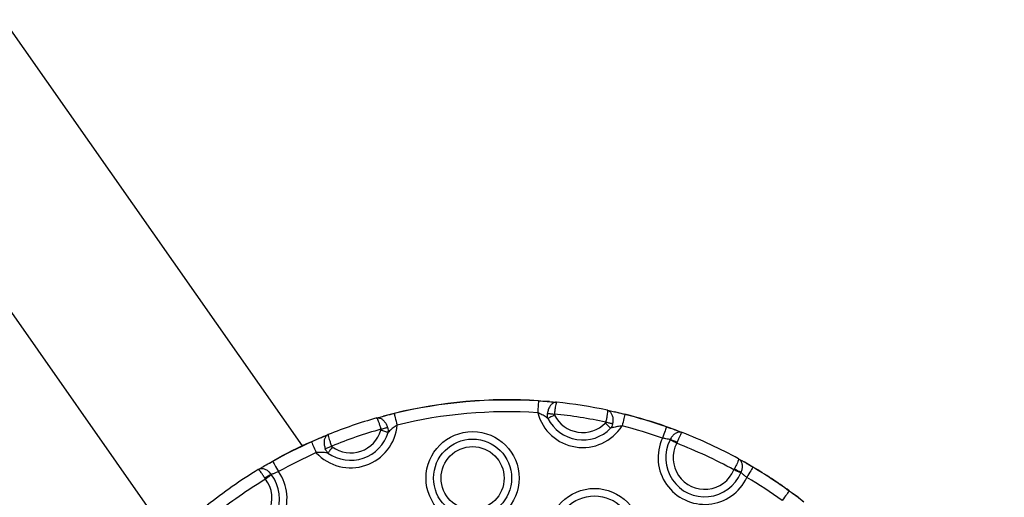
# Model space of a CAD drawing. Units: millimetres. Extents: x 363 to 6864, y 876 to 10508.
# Drawn here: x 5119 to 5324, y 4256 to 4356 of the extents above; entities that cross this region are included whole.
import ezdxf

# ---------------------------------------------------------------- set-up
doc = ezdxf.new("R2010")
doc.units = ezdxf.units.MM
doc.header["$LTSCALE"] = 50

msp = doc.modelspace()

# ---------------------------------------------------------------- linework, layer by layer
at = {"color": 7, "linetype": 'Continuous', "lineweight": 25}
for p, q in [((5178.24, 4266.82), (5116.08, 4355.59)), ((5098.95, 4321.3), (5150.64, 4247.49)), ((5229.64, 4276.03), (5227.38, 4276.15)), ((5229.64, 4276.03), (5227.38, 4276.15)), ((5229.64, 4276.03), (5231.14, 4275.89)), ((5197.36, 4273.53), (5195.14, 4273.01)), ((5197.36, 4273.53), (5195.14, 4273.01)), ((5241.71, 4274.24), (5243.17, 4273.91)), ((5245.37, 4273.34), (5243.17, 4273.91)), ((5245.37, 4273.34), (5243.17, 4273.91)), ((5193.7, 4272.61), (5195.14, 4273.01)), ((5256.03, 4270.06), (5254.01, 4270.74)), ((5256.03, 4270.06), (5254.01, 4270.74)), ((5256.03, 4270.06), (5256.19, 4270)), ((5182.19, 4268.58), (5180.12, 4267.63)), ((5182.19, 4268.58), (5180.12, 4267.63)), ((5182.19, 4268.58), (5183.58, 4269.15)), ((5254.76, 4268.06), (5254.79, 4268.11)), ((5256.23, 4267.55), (5256.15, 4267.34)), ((5172.07, 4263.57), (5170.2, 4262.56)), ((5172.07, 4263.57), (5170.2, 4262.56)), ((5270.04, 4263.54), (5270.19, 4263.46)), ((5272.01, 4262.35), (5270.19, 4263.46)), ((5272.01, 4262.35), (5270.19, 4263.46)), ((5170.05, 4262.46), (5170.2, 4262.56)), ((5268.03, 4261.8), (5268.14, 4262)), ((5269.5, 4261.25), (5269.47, 4261.2)), ((5272.03, 4262.39), (5272.01, 4262.35)), ((5170.55, 4259.86), (5170.43, 4260.05)), ((5171.76, 4260.85), (5171.79, 4260.81)), ((5279.58, 4257.44), (5279.55, 4257.4)), ((5281.4, 4256.09), (5279.55, 4257.4)), ((5281.4, 4256.09), (5279.55, 4257.4)), ((5281.4, 4256.09), (5282.6, 4255.17))]:
    msp.add_line(p, q, dxfattribs=at)
at = {"color": 7, "linetype": 'Continuous', "lineweight": 25, "flags": 128}
for points in [[(5227.38, 4276.15), (5227.37, 4276.03), (5227.36, 4275.84), (5227.34, 4275.59), (5227.32, 4275.29), (5227.3, 4274.93), (5227.27, 4274.55), (5227.25, 4274.13), (5227.22, 4273.71)], [(5197.34, 4273.57), (5197.34, 4273.57), (5197.34, 4273.57), (5197.35, 4273.57), (5197.35, 4273.56), (5197.35, 4273.56), (5197.35, 4273.55), (5197.35, 4273.54), (5197.36, 4273.53)], [(5197.36, 4273.53), (5197.38, 4273.41), (5197.43, 4273.22), (5197.49, 4272.98), (5197.56, 4272.68), (5197.64, 4272.34), (5197.74, 4271.96), (5197.83, 4271.56), (5197.93, 4271.15)], [(5229.25, 4273.57), (5229.4, 4273.55), (5229.56, 4273.54), (5229.73, 4273.52), (5229.91, 4273.5), (5230.09, 4273.48), (5230.29, 4273.46), (5230.48, 4273.44), (5230.68, 4273.42)], [(5230.72, 4273.21), (5230.52, 4273.11), (5230.33, 4273.01), (5230.13, 4272.91), (5229.95, 4272.82), (5229.77, 4272.73), (5229.61, 4272.65), (5229.46, 4272.58), (5229.33, 4272.51)], [(5242.4, 4270.46), (5242.29, 4270.57), (5242.17, 4270.68), (5242.04, 4270.81), (5241.9, 4270.95), (5241.75, 4271.09), (5241.6, 4271.25), (5241.44, 4271.4), (5241.28, 4271.56)], [(5241.39, 4271.75), (5241.58, 4271.71), (5241.78, 4271.66), (5241.97, 4271.62), (5242.15, 4271.59), (5242.33, 4271.55), (5242.49, 4271.51), (5242.65, 4271.48), (5242.79, 4271.45)], [(5245.37, 4273.34), (5245.34, 4273.22), (5245.29, 4273.03), (5245.23, 4272.79), (5245.16, 4272.49), (5245.07, 4272.15), (5244.98, 4271.77), (5244.88, 4271.37), (5244.77, 4270.96)], [(5194.57, 4270.26), (5194.77, 4270.32), (5194.96, 4270.37), (5195.14, 4270.43), (5195.32, 4270.48), (5195.5, 4270.53), (5195.66, 4270.57), (5195.82, 4270.62), (5195.96, 4270.66)], [(5196.07, 4269.6), (5195.92, 4269.64), (5195.76, 4269.69), (5195.59, 4269.74), (5195.4, 4269.8), (5195.2, 4269.86), (5195, 4269.92), (5194.78, 4269.98), (5194.57, 4270.05)], [(5254.01, 4270.74), (5253.97, 4270.63), (5253.91, 4270.45), (5253.82, 4270.21), (5253.72, 4269.92), (5253.61, 4269.59), (5253.48, 4269.22), (5253.34, 4268.83), (5253.2, 4268.43)], [(5180.12, 4267.63), (5180.17, 4267.52), (5180.25, 4267.34), (5180.35, 4267.11), (5180.48, 4266.83), (5180.62, 4266.51), (5180.78, 4266.16), (5180.95, 4265.78), (5181.13, 4265.39)], [(5256.15, 4267.34), (5255.95, 4267.45), (5255.75, 4267.55), (5255.56, 4267.65), (5255.38, 4267.74), (5255.2, 4267.83), (5255.04, 4267.92), (5254.89, 4268), (5254.76, 4268.06)], [(5182.99, 4266.22), (5183.12, 4266.27), (5183.27, 4266.33), (5183.43, 4266.4), (5183.6, 4266.46), (5183.77, 4266.53), (5183.95, 4266.61), (5184.14, 4266.68), (5184.32, 4266.75)], [(5184.46, 4266.58), (5184.33, 4266.4), (5184.2, 4266.22), (5184.08, 4266.05), (5183.96, 4265.88), (5183.84, 4265.72), (5183.73, 4265.57), (5183.64, 4265.44), (5183.55, 4265.31)], [(5172.07, 4263.57), (5172.13, 4263.47), (5172.22, 4263.3), (5172.34, 4263.08), (5172.49, 4262.81), (5172.66, 4262.51), (5172.85, 4262.17), (5173.06, 4261.81), (5173.26, 4261.44)], [(5269.47, 4261.2), (5269.34, 4261.26), (5269.18, 4261.32), (5269.01, 4261.39), (5268.83, 4261.47), (5268.64, 4261.55), (5268.44, 4261.63), (5268.24, 4261.72), (5268.03, 4261.8)], [(5272.01, 4262.35), (5271.95, 4262.24), (5271.85, 4262.08), (5271.72, 4261.87), (5271.56, 4261.6), (5271.38, 4261.3), (5271.19, 4260.96), (5270.97, 4260.61), (5270.76, 4260.24)], [(5171.79, 4260.81), (5171.67, 4260.71), (5171.54, 4260.61), (5171.39, 4260.5), (5171.24, 4260.38), (5171.08, 4260.26), (5170.9, 4260.13), (5170.73, 4259.99), (5170.55, 4259.86)], [(5279.55, 4257.4), (5279.48, 4257.3), (5279.37, 4257.15), (5279.22, 4256.94), (5279.04, 4256.69), (5278.83, 4256.41), (5278.61, 4256.09), (5278.36, 4255.76), (5278.11, 4255.41)]]:
    msp.add_lwpolyline(points, dxfattribs=at)
at = {"color": 7, "linetype": 'Continuous', "lineweight": 25}
for centre, radius in [((5213.66, 4260.09), 9.69), ((5213.66, 4260.09), 8.12), ((5213.66, 4260.09), 6.56), ((5239.03, 4248.25), 9.69), ((5239.03, 4248.25), 8.12)]:
    msp.add_circle(centre, radius, dxfattribs=at)
for centre, radius, start, end in [((5220.98, 4176.41), 100, 86.3296, 103.6704), ((5220.98, 4176.41), 99.95, 86.3296, 103.6704), ((5219.76, 4276.66), 7.64, 356.1562, 356.5351), ((5220.98, 4176.41), 100, 78.0375, 84.1667), ((5220.98, 4176.41), 97.5, 86.3296, 103.6704), ((5236.59, 4276.15), 9.69, 194.5935, 327.6107), ((5220.98, 4176.41), 100, 105.8333, 111.9625), ((5236.59, 4276.15), 8.12, 206.6049, 315.5993), ((5220.98, 4176.41), 97.5, 77.9166, 84.2876), ((5236.59, 4276.15), 6.56, 206.6049, 315.5993), ((5274.03, 4266.14), 29.55, 165.8164, 165.9144), ((5220.98, 4176.41), 99.95, 70.7014, 75.8746), ((5220.98, 4176.41), 100, 70.7014, 75.8746), ((5188.28, 4271.92), 9.69, 222.3893, 355.4065), ((5188.28, 4271.92), 8.12, 234.4007, 343.3951), ((5220.98, 4176.41), 97.5, 105.7124, 112.0834), ((5188.28, 4271.92), 6.56, 234.4007, 343.3951), ((5220.98, 4176.41), 97.5, 70.7014, 75.8746), ((5256.5, 4269.89), 2.63, 160.1492, 161.2483), ((5220.98, 4176.41), 100, 61.2806, 68.7194), ((5220.98, 4176.41), 100, 114.1254, 119.2986), ((5220.98, 4176.41), 99.95, 114.1254, 119.2986), ((5163.58, 4260.25), 18.12, 24.0199, 24.1797), ((5261.97, 4264.31), 9.69, 154.8649, 335.1351), ((5261.97, 4264.31), 8.12, 152.5166, 337.4834), ((5249.97, 4253.61), 15.28, 65.8338, 71.6458), ((5261.97, 4264.31), 6.56, 152.5166, 337.4834), ((5220.98, 4176.41), 97.5, 61.1437, 68.8563), ((5220.98, 4176.41), 97.5, 114.1254, 119.2986), ((5201.55, 4280.12), 33.81, 209.2155, 209.301), ((5165.34, 4255.86), 9.69, 214.8649, 35.1351), ((5220.98, 4176.41), 100, 121.2806, 128.7194), ((5261.48, 4248.25), 15.27, 58.35, 64.1666), ((5220.98, 4176.41), 99.95, 54.1254, 59.2986), ((5220.98, 4176.41), 100, 54.1254, 59.2986), ((5165.34, 4255.86), 8.12, 212.5166, 37.4834), ((5220.98, 4176.41), 97.5, 121.1437, 128.8563), ((5165.34, 4255.86), 6.56, 212.5166, 37.4834), ((5179.02, 4247.4), 15.29, 118.354, 124.165), ((5220.98, 4176.41), 97.5, 54.1254, 59.2986)]:
    msp.add_arc(centre, radius, start, end, dxfattribs=at)
for points, knots in [([(5455.89, 3652.96), (5452.34, 3656.34), (5442.06, 3666.15), (5424.89, 3682.23), (5404.31, 3701.15), (5383.52, 3719.88), (5362.55, 3738.4), (5341.39, 3756.73), (5320.03, 3774.87), (5298.49, 3792.79), (5276.77, 3810.52), (5254.87, 3828.04), (5232.79, 3845.34), (5210.53, 3862.44), (5188.1, 3879.33), (5165.51, 3895.99), (5142.74, 3912.45), (5119.82, 3928.68), (5096.73, 3944.69), (5073.48, 3960.47), (5050.09, 3976.03), (5026.53, 3991.37), (5002.83, 4006.47), (4978.99, 4021.34), (4955, 4035.98), (4930.87, 4050.38), (4906.61, 4064.55), (4882.21, 4078.48), (4857.68, 4092.16), (4833.02, 4105.61), (4808.24, 4118.81), (4783.34, 4131.76), (4758.32, 4144.47), (4733.19, 4156.93), (4707.94, 4169.14), (4682.58, 4181.09), (4657.12, 4192.8), (4631.56, 4204.24), (4605.9, 4215.44), (4580.14, 4226.37), (4554.29, 4237.04), (4528.36, 4247.46), (4502.33, 4257.61), (4476.22, 4267.5), (4450.04, 4277.12), (4423.78, 4286.48), (4397.44, 4295.57), (4371.04, 4304.39), (4344.57, 4312.95), (4318.04, 4321.23), (4296.07, 4327.85), (4282.94, 4331.69), (4278.69, 4332.93)], [0, 0, 0, 0, 0.0107441, 0.03115, 0.051556, 0.071962, 0.092368, 0.112774, 0.13318, 0.153586, 0.1739921, 0.1943981, 0.2148042, 0.2352102, 0.2556162, 0.2760223, 0.2964283, 0.3168344, 0.3372404, 0.3576465, 0.3780525, 0.3984586, 0.4188647, 0.4392707, 0.4596768, 0.4800828, 0.5004889, 0.520895, 0.541301, 0.5617071, 0.5821132, 0.6025192, 0.6229252, 0.6433313, 0.6637374, 0.6841434, 0.7045494, 0.7249555, 0.7453615, 0.7657676, 0.7861736, 0.8065796, 0.8269857, 0.8473917, 0.8677977, 0.8882037, 0.9086097, 0.9290157, 0.9494217, 0.9698277, 0.9902336, 1, 1, 1, 1]), ([(5227.38, 4276.2), (5227.98, 4276.16), (5228.77, 4276.11), (5229.48, 4276.05), (5229.64, 4276.03)], [0, 0, 0, 0, 0.771182, 1, 1, 1, 1]), ([(5231.14, 4275.89), (5231.14, 4275.89), (5230.98, 4275.91), (5230.64, 4275.86), (5230.15, 4275.56), (5229.71, 4275.03), (5229.38, 4274.35), (5229.3, 4273.83), (5229.25, 4273.57)], [0, 0, 0, 0, 0.002743, 0.188503, 0.399608, 0.600068, 0.798348, 1, 1, 1, 1]), ([(5229.64, 4276.03), (5230.02, 4276), (5230.55, 4275.95), (5231, 4275.9), (5231.14, 4275.89)], [0, 0, 0, 0, 0.695397, 1, 1, 1, 1]), ([(5231.14, 4275.89), (5231.14, 4275.89), (5231.12, 4275.89), (5231.07, 4275.82), (5230.98, 4275.47), (5230.87, 4274.91), (5230.77, 4274.21), (5230.71, 4273.69), (5230.68, 4273.42)], [0, 0, 0, 0, 0.002747, 0.188477, 0.399644, 0.600171, 0.79843, 1, 1, 1, 1]), ([(5195.14, 4273.01), (5195.3, 4273.06), (5196, 4273.24), (5196.76, 4273.43), (5197.34, 4273.57)], [0, 0, 0, 0, 0.228812, 1, 1, 1, 1]), ([(5229.33, 4272.51), (5229.2, 4272.6), (5228.82, 4272.86), (5228.14, 4273.3), (5227.52, 4273.58), (5227.22, 4273.71)], [0, 0, 0, 0, 0.201028, 0.620092, 1, 1, 1, 1]), ([(5229.33, 4272.51), (5229.29, 4272.71), (5229.22, 4273.06), (5229.24, 4273.42), (5229.25, 4273.57)], [0, 0, 0, 0, 0.578895, 1, 1, 1, 1]), ([(5241.7, 4274.24), (5241.7, 4274.24), (5241.72, 4274.23), (5241.75, 4274.15), (5241.74, 4273.79), (5241.66, 4273.22), (5241.55, 4272.52), (5241.44, 4272.01), (5241.39, 4271.75)], [0, 0, 0, 0, 0.002747, 0.188478, 0.399644, 0.600168, 0.798426, 1, 1, 1, 1]), ([(5241.7, 4274.24), (5241.71, 4274.24), (5241.86, 4274.2), (5242.17, 4274.06), (5242.55, 4273.62), (5242.8, 4272.98), (5242.91, 4272.23), (5242.83, 4271.71), (5242.79, 4271.45)], [0, 0, 0, 0, 0.002744, 0.188509, 0.399606, 0.600077, 0.798347, 1, 1, 1, 1]), ([(5241.7, 4274.24), (5241.84, 4274.21), (5242.28, 4274.11), (5242.81, 4274), (5243.17, 4273.91)], [0, 0, 0, 0, 0.304619, 1, 1, 1, 1]), ([(5243.17, 4273.91), (5243.33, 4273.88), (5244.03, 4273.72), (5244.79, 4273.53), (5245.38, 4273.38)], [0, 0, 0, 0, 0.228814, 1, 1, 1, 1]), ([(5193.69, 4272.61), (5193.83, 4272.65), (5194.26, 4272.77), (5194.78, 4272.92), (5195.14, 4273.01)], [0, 0, 0, 0, 0.304609, 1, 1, 1, 1]), ([(5193.69, 4272.61), (5193.7, 4272.61), (5193.85, 4272.66), (5194.19, 4272.67), (5194.73, 4272.46), (5195.25, 4272.01), (5195.69, 4271.4), (5195.87, 4270.91), (5195.96, 4270.66)], [0, 0, 0, 0, 0.002749, 0.188514, 0.399611, 0.60008, 0.798351, 1, 1, 1, 1]), ([(5193.69, 4272.61), (5193.69, 4272.61), (5193.71, 4272.62), (5193.78, 4272.55), (5193.93, 4272.23), (5194.13, 4271.7), (5194.35, 4271.02), (5194.5, 4270.52), (5194.57, 4270.26)], [0, 0, 0, 0, 0.002749, 0.188478, 0.399648, 0.600169, 0.798429, 1, 1, 1, 1]), ([(5230.68, 4273.42), (5230.68, 4273.39), (5230.68, 4273.32), (5230.71, 4273.25), (5230.72, 4273.21)], [0, 0, 0, 0, 0.412352, 1, 1, 1, 1]), ([(5241.28, 4271.56), (5241.29, 4271.56), (5241.33, 4271.6), (5241.37, 4271.67), (5241.38, 4271.73), (5241.39, 4271.75)], [0, 0, 0, 0, 0.16257, 0.712087, 1, 1, 1, 1]), ([(5242.79, 4271.45), (5242.77, 4271.35), (5242.7, 4271.05), (5242.55, 4270.72), (5242.43, 4270.51), (5242.4, 4270.46)], [0, 0, 0, 0, 0.294613, 0.843439, 1, 1, 1, 1]), ([(5194.57, 4270.05), (5194.57, 4270.06), (5194.59, 4270.11), (5194.59, 4270.18), (5194.58, 4270.24), (5194.57, 4270.26)], [0, 0, 0, 0, 0.162595, 0.712126, 1, 1, 1, 1]), ([(5195.96, 4270.66), (5195.98, 4270.55), (5196.06, 4270.26), (5196.08, 4269.9), (5196.07, 4269.65), (5196.07, 4269.6)], [0, 0, 0, 0, 0.294611, 0.843432, 1, 1, 1, 1]), ([(5197.93, 4271.15), (5197.67, 4270.96), (5197.1, 4270.58), (5196.5, 4270.04), (5196.17, 4269.71), (5196.07, 4269.6)], [0, 0, 0, 0, 0.379902, 0.798975, 1, 1, 1, 1]), ([(5244.77, 4270.96), (5244.45, 4270.92), (5243.77, 4270.85), (5242.99, 4270.65), (5242.54, 4270.51), (5242.4, 4270.46)], [0, 0, 0, 0, 0.379909, 0.798983, 1, 1, 1, 1]), ([(5254.03, 4270.79), (5254.52, 4270.61), (5255.22, 4270.37), (5255.84, 4270.13), (5256.03, 4270.06)], [0, 0, 0, 0, 0.7114323, 1, 1, 1, 1]), ([(5257.27, 4269.59), (5257.27, 4269.59), (5257.16, 4269.63), (5256.86, 4269.7), (5256.32, 4269.63), (5255.71, 4269.31), (5255.17, 4268.8), (5254.91, 4268.34), (5254.79, 4268.11)], [0, 0, 0, 0, 0.002867, 0.137836, 0.365742, 0.57859, 0.786612, 1, 1, 1, 1]), ([(5256.03, 4270.06), (5256.28, 4269.97), (5256.74, 4269.8), (5257.11, 4269.65), (5257.27, 4269.59)], [0, 0, 0, 0, 0.553154, 1, 1, 1, 1]), ([(5257.27, 4269.59), (5257.27, 4269.59), (5257.26, 4269.59), (5257.2, 4269.57), (5257.05, 4269.34), (5256.8, 4268.88), (5256.52, 4268.27), (5256.33, 4267.79), (5256.23, 4267.55)], [0, 0, 0, 0, 0.002882, 0.13777, 0.365747, 0.578687, 0.786723, 1, 1, 1, 1]), ([(5180.1, 4267.67), (5180.66, 4267.92), (5181.38, 4268.23), (5182.04, 4268.51), (5182.19, 4268.58)], [0, 0, 0, 0, 0.771176, 1, 1, 1, 1]), ([(5182.19, 4268.58), (5182.53, 4268.72), (5183.03, 4268.93), (5183.45, 4269.1), (5183.58, 4269.15)], [0, 0, 0, 0, 0.695405, 1, 1, 1, 1]), ([(5183.58, 4269.15), (5183.58, 4269.15), (5183.43, 4269.09), (5183.15, 4268.89), (5182.85, 4268.39), (5182.71, 4267.72), (5182.74, 4266.97), (5182.91, 4266.47), (5182.99, 4266.22)], [0, 0, 0, 0, 0.002743, 0.188506, 0.399602, 0.600075, 0.798345, 1, 1, 1, 1]), ([(5183.58, 4269.15), (5183.58, 4269.15), (5183.56, 4269.14), (5183.55, 4269.05), (5183.63, 4268.7), (5183.8, 4268.16), (5184.03, 4267.49), (5184.22, 4267), (5184.32, 4266.75)], [0, 0, 0, 0, 0.002747, 0.188476, 0.399643, 0.600164, 0.798425, 1, 1, 1, 1]), ([(5254.79, 4268.11), (5254.68, 4268.13), (5254.42, 4268.18), (5253.88, 4268.28), (5253.43, 4268.38), (5253.2, 4268.43)], [0, 0, 0, 0, 0.242948, 0.621796, 1, 1, 1, 1]), ([(5183.55, 4265.31), (5183.4, 4265.33), (5182.94, 4265.39), (5182.13, 4265.46), (5181.45, 4265.41), (5181.13, 4265.39)], [0, 0, 0, 0, 0.201019, 0.62012, 1, 1, 1, 1]), ([(5183.55, 4265.31), (5183.42, 4265.47), (5183.2, 4265.75), (5183.05, 4266.08), (5182.99, 4266.22)], [0, 0, 0, 0, 0.578866, 1, 1, 1, 1]), ([(5184.32, 4266.75), (5184.34, 4266.73), (5184.37, 4266.66), (5184.43, 4266.61), (5184.46, 4266.58)], [0, 0, 0, 0, 0.412281, 1, 1, 1, 1]), ([(5170.2, 4262.56), (5170.37, 4262.65), (5170.94, 4262.99), (5171.58, 4263.36), (5172.04, 4263.62)], [0, 0, 0, 0, 0.288583, 1, 1, 1, 1]), ([(5269.03, 4264.11), (5269.03, 4264.11), (5269.04, 4264.1), (5269.06, 4264.04), (5268.99, 4263.78), (5268.79, 4263.29), (5268.5, 4262.69), (5268.26, 4262.23), (5268.14, 4262)], [0, 0, 0, 0, 0.002883, 0.137772, 0.365747, 0.578694, 0.786733, 1, 1, 1, 1]), ([(5269.03, 4264.11), (5269.03, 4264.1), (5269.13, 4264.05), (5269.38, 4263.86), (5269.67, 4263.4), (5269.81, 4262.73), (5269.78, 4261.99), (5269.59, 4261.5), (5269.5, 4261.25)], [0, 0, 0, 0, 0.002879, 0.137837, 0.365749, 0.578592, 0.78661, 1, 1, 1, 1]), ([(5269.03, 4264.11), (5269.19, 4264.02), (5269.53, 4263.83), (5269.96, 4263.59), (5270.19, 4263.46)], [0, 0, 0, 0, 0.446859, 1, 1, 1, 1]), ([(5270.19, 4263.46), (5270.36, 4263.36), (5270.94, 4263.03), (5271.58, 4262.66), (5272.03, 4262.39)], [0, 0, 0, 0, 0.288568, 1, 1, 1, 1]), ([(5169.05, 4261.87), (5169.21, 4261.96), (5169.55, 4262.17), (5169.97, 4262.42), (5170.2, 4262.56)], [0, 0, 0, 0, 0.446873, 1, 1, 1, 1]), ([(5171.76, 4260.85), (5171.59, 4261.05), (5171.26, 4261.46), (5170.64, 4261.86), (5169.99, 4262.08), (5169.44, 4262.05), (5169.16, 4261.93), (5169.06, 4261.87), (5169.05, 4261.87)], [0, 0, 0, 0, 0.2133889, 0.421407, 0.6342592, 0.8621606, 0.9971275, 1, 1, 1, 1]), ([(5170.43, 4260.05), (5170.29, 4260.27), (5170.02, 4260.7), (5169.64, 4261.25), (5169.32, 4261.67), (5169.13, 4261.86), (5169.07, 4261.88), (5169.05, 4261.87), (5169.05, 4261.87)], [0, 0, 0, 0, 0.213271, 0.421309, 0.634256, 0.86223, 0.997118, 1, 1, 1, 1]), ([(5173.26, 4261.44), (5173.05, 4261.35), (5172.62, 4261.17), (5172.1, 4260.97), (5171.85, 4260.88), (5171.76, 4260.85)], [0, 0, 0, 0, 0.378197, 0.757039, 1, 1, 1, 1]), ([(5270.76, 4260.24), (5270.57, 4260.38), (5270.21, 4260.67), (5269.78, 4261.02), (5269.58, 4261.19), (5269.5, 4261.25)], [0, 0, 0, 0, 0.378205, 0.757052, 1, 1, 1, 1]), ([(5279.58, 4257.44), (5280.07, 4257.08), (5280.7, 4256.62), (5281.27, 4256.18), (5281.4, 4256.09)], [0, 0, 0, 0, 0.771163, 1, 1, 1, 1]), ([(5281.4, 4256.09), (5281.7, 4255.86), (5282.13, 4255.53), (5282.49, 4255.25), (5282.6, 4255.17)], [0, 0, 0, 0, 0.6953975, 1, 1, 1, 1])]:
    msp.add_open_spline(points, degree=3, knots=knots, dxfattribs=at)

doc.saveas('drawing.dxf')
